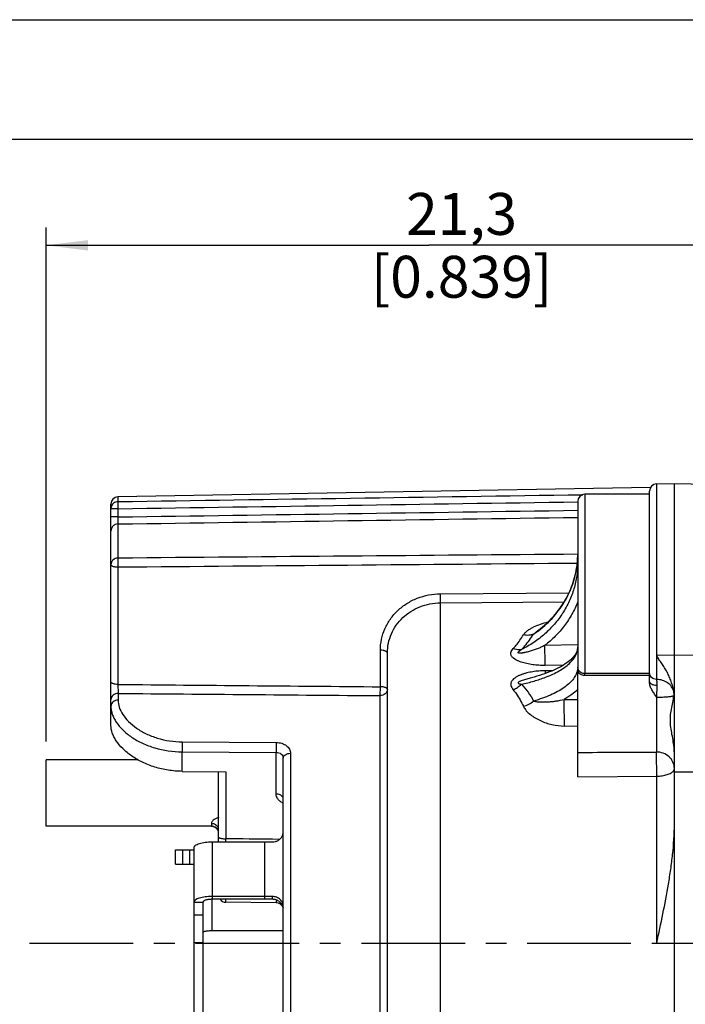
# Model space of a CAD drawing. Units: millimetres. Extents: x 0 to 420, y 0 to 297.
# Drawn here: x 185 to 241, y 215 to 297 of the extents above; entities that cross this region are included whole.
import ezdxf

# ---------------------------------------------------------------- set-up
doc = ezdxf.new("R2010")
doc.units = ezdxf.units.MM
doc.header["$LTSCALE"] = 23.1
doc.linetypes.add('CENTER', pattern=[0.6, 0.375, -0.075, 0.075, -0.075])
doc.layers.get('0').update_dxf_attribs({"linetype": 'CONTINUOUS'})
for name, color, linetype in [('AUSFORMSCHRAEGEN', 7, 'CONTINUOUS'), ('BEZUGSACHSEN', 7, 'CONTINUOUS'), ('DEFAULT_1', 7, 'CENTER'), ('RUNDUNGEN', 7, 'CONTINUOUS'), ('ZEICHNUNGSBEMASSUNGEN', 7, 'CONTINUOUS')]:
    doc.layers.add(name, color=color, linetype=linetype)
doc.styles.get("Standard").update_dxf_attribs({"font": 'arialn.ttf'})
doc.dimstyles.new('DIMSTYLE_2', dxfattribs={"dimtxt": 3.5, "dimasz": 3.5, "dimexe": 1.5, "dimexo": 1, "dimgap": 0.875, "dimtad": 1, "dimdec": 3, "dimlfac": 0.333333, "dimdsep": 46, "dimtxsty": 'STANDARD', "dimblk": '_FILLED', "dimblk1": '_FILLED', "dimblk2": '_FILLED', "dimcen": 0.09, "dimclrt": 7, "dimazin": 2, "dimtp": 0.2, "dimtm": 0.2, "dimtfac": 1, "dimtdec": 3, "dimtofl": 0, "dimtmove": 0, "dimatfit": 3, "dimldrblk": '_FILLED', "dimfxl": 1, "dimtolj": 1, "dimarcsym": 0})

# ---------------------------------------------------------------- blocks, each defined once
blk = doc.blocks.new('_FILLED')
at = {"color": 0, "linetype": 'BYBLOCK'}
blk.add_solid([(0, 0), (-1, 0.125), (-1, -0.125)], dxfattribs=at)
blk = doc.blocks.new('*D5')
at = {"layer": 'ZEICHNUNGSBEMASSUNGEN', "color": 7}
for p, q in [((187.537, 236.698), (187.537, 279.653)), ((251.437, 258.593), (251.437, 279.653)), ((187.537, 278.153), (219.487, 278.153)), ((251.437, 278.153), (219.487, 278.153))]:
    blk.add_line(p, q, dxfattribs=at)
at = {"layer": 'ZEICHNUNGSBEMASSUNGEN', "color": 7, "xscale": 3.5, "yscale": 3.5, "zscale": 3.5, "rotation": 180}
blk.add_blockref('_FILLED', (187.537, 278.153), dxfattribs=at)
at = {"layer": 'ZEICHNUNGSBEMASSUNGEN', "color": 7, "xscale": 3.5, "yscale": 3.5, "zscale": 3.5}
blk.add_blockref('_FILLED', (251.437, 278.153), dxfattribs=at)
at = {"layer": 'ZEICHNUNGSBEMASSUNGEN', "color": 7, "insert": (222.23, 282.528), "char_height": 3.5, "width": 24.612, "attachment_point": 2, "line_spacing_factor": 0.9}
blk.add_mtext('21,3{\\ftxt;\\W0.0001;\\H0.0001;\\~}{\\ftxt;\\W1.0;\\H3.5; }[0.839]', dxfattribs=at)

msp = doc.modelspace()

# ---------------------------------------------------------------- linework, layer by layer
at = {"color": 7}
for p, q in [((0, 297), (420, 297)), ((410, 287), (12.5, 287)), ((240.0075, 258.2529), (247.8479, 258.116)), ((237.9375, 257.3529), (232.5375, 257.3529)), ((231.9375, 244.7683), (229.1875, 244.7209)), ((230.738, 243.09), (229.2137, 243.064)), ((229.8268, 242.6225), (229.2137, 242.6179)), ((243.0075, 234.1357), (240.0075, 234.1357)), ((199.8906, 219.9269), (199.8906, 227.8576)), ((201.3906, 228.3214), (201.3906, 223.5247)), ((201.3906, 228.3214), (206.4375, 228.3214)), ((205.7844, 223.5247), (205.7844, 228.3214)), ((198.3375, 226.4529), (198.3375, 227.6529)), ((198.3375, 227.6529), (199.5375, 227.6529)), ((198.9375, 226.4529), (198.9375, 227.6529)), ((199.5375, 226.4529), (199.5375, 227.6529)), ((198.3375, 226.4529), (199.5375, 226.4529)), ((206.4375, 223.7566), (201.3906, 223.7566)), ((206.4375, 223.5247), (206.4375, 223.7566)), ((199.8906, 223.2928), (200.6406, 223.2928)), ((200.6406, 219.9269), (200.6406, 223.2928)), ((201.3906, 220.9141), (201.3906, 223.5247)), ((206.4375, 223.5247), (201.3906, 223.5247)), ((200.6406, 222.2097), (199.8906, 222.2097)), ((201.3906, 220.9141), (207.3375, 220.9141)), ((199.8906, 219.9269), (200.6406, 219.9269))]:
    msp.add_line(p, q, dxfattribs=at)
for centre, radius, start, end in [((206.5106, 229.1798), 0.827, 331.793078, 350.404698), ((206.5214, 229.1778), 0.8161, 350.416885, 359.968579)]:
    msp.add_arc(centre, radius, start, end, dxfattribs=at)
for points, knots in [([(206.4375, 228.3214), (206.5196, 228.3214), (206.6842, 228.343), (206.9125, 228.4376), (207.1056, 228.5878), (207.2019, 228.7188), (207.2394, 228.7889)], [0, 0, 0, 0, 0.2535963, 0.5055731, 0.7544846, 1, 1, 1, 1]), ([(199.8906, 227.8576), (199.8906, 227.873), (199.896, 227.9051), (199.9189, 227.9512), (199.956, 227.9956), (200.0282, 228.0566), (200.1536, 228.1249), (200.34, 228.1927), (200.5658, 228.2485), (200.8227, 228.2901), (201.1012, 228.3157), (201.293, 228.3214), (201.3906, 228.3214)], [0, 0, 0, 0, 0.0278536, 0.0581219, 0.0925621, 0.1322796, 0.2292878, 0.3500608, 0.4921516, 0.6513654, 0.8226782, 1, 1, 1, 1]), ([(201.3906, 223.7566), (201.293, 223.7566), (201.1012, 223.7509), (200.8227, 223.7253), (200.5658, 223.6837), (200.34, 223.6279), (200.1536, 223.5602), (200.0282, 223.4918), (199.956, 223.4308), (199.9189, 223.3864), (199.896, 223.3403), (199.8906, 223.3082), (199.8906, 223.2928)], [0, 0, 0, 0, 0.1773218, 0.3486346, 0.5078484, 0.6499392, 0.7707122, 0.8677204, 0.9074379, 0.9418781, 0.9721464, 1, 1, 1, 1]), ([(207.3375, 222.9007), (207.3375, 223.0123), (207.2898, 223.2396), (207.0877, 223.524), (206.7889, 223.7129), (206.5543, 223.7566), (206.4375, 223.7566)], [0, 0, 0, 0, 0.244202, 0.4917992, 0.7441962, 1, 1, 1, 1]), ([(201.3906, 223.5247), (201.3418, 223.5247), (201.2459, 223.5218), (201.1067, 223.5091), (200.9782, 223.4883), (200.8653, 223.4603), (200.772, 223.4265), (200.7013, 223.3877), (200.6541, 223.3447), (200.6406, 223.3087), (200.6406, 223.2928)], [0, 0, 0, 0, 0.1773922, 0.3489676, 0.5083285, 0.6505021, 0.7714126, 0.8685075, 0.9424517, 1, 1, 1, 1]), ([(207.326, 222.8046), (207.3092, 222.9039), (207.2372, 223.0996), (207.0311, 223.3356), (206.7535, 223.4894), (206.5426, 223.5247), (206.4375, 223.5247)], [0, 0, 0, 0, 0.2445019, 0.4925686, 0.7448812, 1, 1, 1, 1]), ([(200.6406, 220.7811), (200.6406, 220.791), (200.6525, 220.8068), (200.6742, 220.8211), (200.7113, 220.839), (200.7739, 220.8581), (200.8664, 220.8774), (200.9789, 220.8932), (201.1071, 220.9051), (201.2461, 220.9124), (201.3418, 220.9141), (201.3906, 220.9141)], [0, 0, 0, 0, 0.038024, 0.0661078, 0.101594, 0.1951952, 0.3175619, 0.4647621, 0.6317067, 0.8125432, 1, 1, 1, 1])]:
    msp.add_open_spline(points, degree=3, knots=knots, dxfattribs=at)
at = {"layer": 'AUSFORMSCHRAEGEN', "color": 7}
for p, q in [((238.0158, 257.9181), (193.527, 257.1415)), ((238.527, 258.227), (240.0075, 258.2529)), ((240.0075, 207.0689), (240.0075, 258.2529)), ((243.597, 243.9341), (240.0075, 243.8934)), ((238.5337, 219.8529), (243.597, 219.8529))]:
    msp.add_line(p, q, dxfattribs=at)
msp.add_arc((238.7665, 240.6916), 1.2127, 352.38316, 8.977807, dxfattribs=at)
for points, knots in [([(240.0075, 235.7558), (240.0075, 236.1699), (239.9083, 236.7863), (239.7505, 237.592), (239.6828, 238.0975), (239.6697, 238.5012), (239.6854, 238.8996), (239.7546, 239.3884), (239.873, 239.9605), (239.9432, 240.341), (239.9685, 240.5309)], [0, 0, 0, 0, 0.2576358, 0.3852891, 0.5116174, 0.5742167, 0.6363948, 0.7594586, 0.8807843, 1, 1, 1, 1]), ([(238.5337, 219.8529), (238.7091, 220.672), (239.0589, 222.3104), (239.453, 224.3677), (239.7121, 226.0235), (239.9224, 227.6859), (240.0074, 228.9431), (240.0075, 229.7808)], [0, 0, 0, 0, 0.2499778, 0.499941, 0.6249406, 0.7500103, 1, 1, 1, 1])]:
    msp.add_open_spline(points, degree=3, knots=knots, dxfattribs=at)
at = {"layer": 'BEZUGSACHSEN', "color": 7}
for p, q in [((195.193, 235.1767), (187.5375, 235.1767)), ((187.5375, 229.6272), (187.5375, 235.1763)), ((201.3521, 229.6267), (187.5375, 229.6267))]:
    msp.add_line(p, q, dxfattribs=at)
at = {"layer": 'DEFAULT_1', "color": 7}
msp.add_line((186.1411, 219.8529), (259.5375, 219.8529), dxfattribs=at)
at = {"layer": 'RUNDUNGEN', "color": 7}
for p, q in [((237.9375, 241.6472), (237.9375, 257.6271)), ((238.527, 258.227), (238.5289, 241.8905)), ((193.527, 257.1415), (193.527, 256.7446)), ((231.9375, 256.7525), (231.9375, 242.9252)), ((232.5375, 257.3529), (232.5375, 242.3729)), ((234.3127, 257.3529), (237.9375, 257.4064)), ((192.9375, 238.0521), (192.9375, 256.5413)), ((193.527, 256.1511), (192.9375, 256.1511)), ((193.527, 256.1511), (193.527, 255.4645)), ((193.527, 255.4645), (192.9375, 255.4645)), ((193.527, 254.8745), (193.527, 252.0227)), ((193.527, 251.2551), (193.527, 241.4711)), ((220.4589, 249.0429), (231.203, 249.1273)), ((220.4589, 248.2901), (230.7976, 248.3727)), ((220.4589, 192.907), (220.4589, 248.2901)), ((228.6593, 246.0088), (228.6599, 246.0093)), ((215.4479, 241.2777), (215.4479, 244.3266)), ((216.0375, 196.6537), (216.0375, 244.1009)), ((240.0075, 243.8934), (238.527, 243.9102)), ((228.0642, 242.0295), (228.064, 242.0295)), ((231.9375, 233.767), (231.9375, 242.6251)), ((237.9375, 242.2199), (232.5295, 242.2199)), ((237.9375, 242.3729), (232.5375, 242.3729)), ((238.5296, 241.3873), (238.5289, 240.4124)), ((193.5375, 240.7235), (193.5375, 240.1585)), ((215.4375, 195.8529), (215.4375, 240.535)), ((230.7932, 240.2169), (231.9375, 240.2248)), ((238.5075, 240.4469), (238.5075, 235.828)), ((238.5289, 240.4124), (238.5075, 240.4469)), ((230.8194, 237.9997), (231.9375, 238.0076)), ((198.8904, 236.6745), (206.7479, 236.6243)), ((198.8851, 234.2107), (198.8851, 235.8444)), ((198.8851, 235.8444), (206.7427, 235.7953)), ((206.7427, 232.3142), (206.7427, 235.7953)), ((207.3375, 203.6827), (207.3375, 235.3231)), ((207.9375, 235.7198), (207.9375, 203.559)), ((198.8851, 234.2107), (202.5322, 234.1639)), ((201.9375, 228.3214), (201.9375, 234.1715)), ((202.5322, 234.1639), (202.5322, 228.5767)), ((231.9375, 233.767), (238.5337, 233.8122)), ((238.5337, 219.8529), (238.5337, 233.8122)), ((201.3375, 229.8697), (201.3375, 229.6373)), ((201.8185, 229.3931), (201.8755, 229.3012)), ((201.8755, 229.3012), (201.9141, 229.2027)), ((202.5375, 228.3214), (202.5375, 228.5766)), ((207.0206, 228.529), (206.4398, 228.5353)), ((199.5375, 227.6529), (199.8906, 227.6529)), ((199.5375, 226.4529), (199.8906, 226.4529)), ((206.7427, 223.2424), (202.5322, 223.2791)), ((199.8906, 189.8743), (199.8906, 219.9269)), ((200.6406, 189.8808), (200.6406, 219.9269))]:
    msp.add_line(p, q, dxfattribs=at)
msp.add_lwpolyline([(201.351, 229.6267), (201.3742, 229.6263), (201.4689, 229.6146), (201.5656, 229.5856), (201.6595, 229.5382), (201.7453, 229.4733), (201.8185, 229.3931)], dxfattribs=at)
for centre, radius, start, end in [((238.5375, 257.6271), 0.6, 91, 180), ((193.5375, 256.5416), 0.6, 91, 180), ((232.5375, 256.7529), 0.6, 90, 180), ((193.526, 256.1506), 0.5885, 168.726347, 179.950139), ((224.3035, 252.3669), 7.634, 354.689777, 359.99442), ((224.3939, 252.3671), 7.5436, 354.654768, 359.992239), ((224.363, 252.3698), 7.5746, 354.122739, 354.656846), ((223.2581, 253.0953), 8.9399, 303.95215, 307.312926), ((53.5621, 241.1173), 175.6624, 0.634979, 1.175458), ((231.0641, 242.3731), 1.4734, 354.030059, 359.99112), ((283.2478, 235.7274), 84.3627, 179.356723, 179.920558), ((291.4021, 235.6751), 84.6595, 179.357588, 179.918596), ((207.8588, 232.7591), 1.3135, 240.239461, 246.612654), ((202.4633, 228.7905), 1.672, 108.333289, 110.142363), ((201.3392, 229.0381), 0.5986, 27.966778, 89.951486), ((201.422, 229.319), 0.5157, 12.325803, 24.369919), ((201.3438, 229.0405), 0.5935, 25.131156, 27.962261), ((201.3477, 229.0424), 0.5891, 18.628645, 25.130811), ((201.3369, 229.0386), 0.6006, 11.299211, 18.627959), ((202.5375, 223.8791), 0.6, 216.373576, 269.5), ((206.7375, 222.6424), 0.6, 15.208678, 89.5), ((207.4573, 222.8289), 0.145, 169.189906, 172.832337)]:
    msp.add_arc(centre, radius, start, end, dxfattribs=at)
for points, knots in [([(193.527, 256.7446), (193.4595, 256.7435), (193.3238, 256.7181), (193.1453, 256.6154), (193.0112, 256.4597), (192.9619, 256.3314), (192.9488, 256.2656)], [0, 0, 0, 0, 0.2509142, 0.5014443, 0.7508888, 1, 1, 1, 1]), ([(193.527, 256.7446), (193.5261, 256.7364), (193.5253, 256.7138), (193.5243, 256.6714), (193.5238, 256.6125), (193.5235, 256.5069), (193.5244, 256.3515), (193.526, 256.2208), (193.527, 256.1511)], [0, 0, 0, 0, 0.0419685, 0.1141949, 0.2144759, 0.3394602, 0.6476101, 1, 1, 1, 1]), ([(193.527, 255.4645), (193.526, 255.3965), (193.5245, 255.2684), (193.5237, 255.0958), (193.524, 254.9764), (193.5254, 254.9077), (193.5263, 254.8837), (193.527, 254.8745)], [0, 0, 0, 0, 0.3462012, 0.650842, 0.8777603, 0.9532017, 1, 1, 1, 1]), ([(193.527, 254.8745), (193.4499, 254.8732), (193.2949, 254.8407), (193.0992, 254.7091), (192.9682, 254.5143), (192.9375, 254.3604), (192.9375, 254.2845)], [0, 0, 0, 0, 0.2519105, 0.5026885, 0.7518973, 1, 1, 1, 1]), ([(193.527, 252.0227), (193.4502, 252.0215), (193.2975, 251.9925), (193.1329, 251.892), (193.0339, 251.7816), (192.9613, 251.6583), (192.9375, 251.5508), (192.9375, 251.4807)], [0, 0, 0, 0, 0.2612307, 0.515776, 0.6399661, 0.7619864, 1, 1, 1, 1]), ([(193.527, 252.0227), (193.5253, 251.9783), (193.5236, 251.8701), (193.5224, 251.6142), (193.5244, 251.4028), (193.527, 251.2551)], [0, 0, 0, 0, 0.1737442, 0.4227181, 1, 1, 1, 1]), ([(193.527, 251.2551), (193.4513, 251.2556), (193.3406, 251.2639), (193.2018, 251.292), (193.1129, 251.3193), (193.0395, 251.3524), (192.9837, 251.3903), (192.9471, 251.4328), (192.9375, 251.4658), (192.9375, 251.4807)], [0, 0, 0, 0, 0.3386608, 0.4939379, 0.6333415, 0.7535398, 0.8530252, 0.9330274, 1, 1, 1, 1]), ([(231.9375, 251.6628), (231.9375, 251.2927), (231.8833, 250.5501), (231.6409, 249.4579), (231.242, 248.4053), (230.6937, 247.4117), (230.0062, 246.4948), (229.1919, 245.6711), (228.2658, 244.9554), (227.5876, 244.5602), (227.236, 244.3843)], [0, 0, 0, 0, 0.1217609, 0.2439126, 0.3668222, 0.4907876, 0.616022, 0.742631, 0.8706673, 1, 1, 1, 1]), ([(228.6593, 246.0089), (229.1116, 246.35), (229.9457, 247.1138), (230.9343, 248.4729), (231.6135, 249.9825), (231.8424, 251.056), (231.8978, 251.5941)], [0, 0, 0, 0, 0.2563293, 0.5078392, 0.7552604, 1, 1, 1, 1]), ([(228.6772, 245.985), (229.1314, 246.3312), (229.9686, 247.1074), (230.9576, 248.4881), (231.6322, 250.0231), (231.8539, 251.1137), (231.9047, 251.6603)], [0, 0, 0, 0, 0.2554314, 0.5067089, 0.7544764, 1, 1, 1, 1]), ([(215.4479, 244.3266), (215.448, 244.6331), (215.512, 245.2495), (215.7972, 246.1366), (216.2614, 246.9545), (216.8869, 247.6718), (217.6502, 248.2615), (218.5224, 248.7015), (219.4705, 248.9754), (220.129, 249.0403), (220.4589, 249.0429)], [0, 0, 0, 0, 0.1206075, 0.2417971, 0.3641313, 0.4880771, 0.6138224, 0.7413007, 0.8701914, 1, 1, 1, 1]), ([(220.4589, 248.2901), (220.4604, 248.3357), (220.4621, 248.444), (220.4631, 248.695), (220.4613, 248.9003), (220.4589, 249.0429)], [0, 0, 0, 0, 0.1817568, 0.4316795, 1, 1, 1, 1]), ([(216.0375, 244.1009), (216.0375, 244.3733), (216.0937, 244.9209), (216.3447, 245.709), (216.7536, 246.4357), (217.3051, 247.0731), (217.9786, 247.597), (218.7487, 247.9878), (219.5859, 248.2308), (220.1676, 248.288), (220.4589, 248.2901)], [0, 0, 0, 0, 0.1210652, 0.2425909, 0.3651078, 0.4890778, 0.6147043, 0.7419504, 0.8705333, 1, 1, 1, 1]), ([(231.9461, 248.3748), (231.8049, 248.022), (231.4728, 247.3315), (230.8386, 246.3671), (230.0767, 245.4849), (229.4947, 244.9634), (229.1875, 244.7209)], [0, 0, 0, 0, 0.2463739, 0.4949778, 0.746228, 1, 1, 1, 1]), ([(227.3916, 245.6049), (227.4339, 245.6755), (227.5444, 245.8091), (227.7481, 245.9811), (227.9847, 246.1368), (228.3392, 246.3273), (228.8291, 246.5262), (229.2419, 246.6434), (229.4561, 246.6929)], [0, 0, 0, 0, 0.103759, 0.216066, 0.3352913, 0.4600853, 0.7228769, 1, 1, 1, 1]), ([(228.2511, 245.6796), (228.3148, 245.7387), (228.4503, 245.8497), (228.5891, 245.9559), (228.6593, 246.0088)], [0, 0, 0, 0, 0.4975143, 1, 1, 1, 1]), ([(226.5458, 244.4606), (226.6299, 244.5526), (226.9401, 244.9123), (227.2119, 245.3044), (227.3916, 245.6049)], [0, 0, 0, 0, 0.262641, 1, 1, 1, 1]), ([(227.236, 244.3843), (227.3359, 244.4877), (227.7059, 244.8936), (228.0332, 245.3378), (228.2511, 245.6796)], [0, 0, 0, 0, 0.2618531, 1, 1, 1, 1]), ([(228.2511, 245.6796), (228.1246, 245.622), (227.8351, 245.5533), (227.5408, 245.575), (227.3916, 245.6049)], [0, 0, 0, 0, 0.4772882, 1, 1, 1, 1]), ([(216.0375, 244.1009), (216.0375, 244.1159), (216.0278, 244.1489), (215.9913, 244.1914), (215.9354, 244.2293), (215.862, 244.2624), (215.7732, 244.2896), (215.6343, 244.3178), (215.5236, 244.3261), (215.4479, 244.3266)], [0, 0, 0, 0, 0.0669705, 0.146967, 0.2464445, 0.3666291, 0.5060131, 0.6612923, 1, 1, 1, 1]), ([(229.2137, 243.064), (229.0403, 243.0611), (228.6944, 243.0676), (228.1804, 243.115), (227.7599, 243.1875), (227.4335, 243.268), (227.1975, 243.3401), (226.9723, 243.4259), (226.7632, 243.5274), (226.606, 243.6294), (226.4998, 243.7237), (226.4345, 243.7991), (226.385, 243.8801), (226.3545, 243.9659), (226.345, 244.0541), (226.3597, 244.1724), (226.4244, 244.315), (226.5023, 244.413), (226.5458, 244.4606)], [0, 0, 0, 0, 0.1414391, 0.2819985, 0.42073, 0.4890112, 0.5562096, 0.6218968, 0.6853905, 0.7455833, 0.7740047, 0.8010435, 0.8266456, 0.8510237, 0.8747085, 0.8983777, 0.9474345, 1, 1, 1, 1]), ([(227.236, 244.3843), (227.1835, 244.3742), (226.9507, 244.3501), (226.7147, 244.3992), (226.5458, 244.4606)], [0, 0, 0, 0, 0.2292258, 1, 1, 1, 1]), ([(229.1875, 244.7209), (229.0811, 244.6702), (228.8666, 244.5733), (228.594, 244.4633), (228.374, 244.3823), (228.2081, 244.3253), (228.0414, 244.2721), (227.874, 244.2231), (227.7059, 244.1786), (227.5652, 244.146), (227.4525, 244.1232), (227.3681, 244.1081), (227.2839, 244.0954), (227.2003, 244.0858), (227.1311, 244.0814), (227.0767, 244.0815), (227.0375, 244.0842), (227.0062, 244.0897), (226.9835, 244.0978), (226.969, 244.1061), (226.9582, 244.1183), (226.9546, 244.1344), (226.9585, 244.1512), (226.97, 244.1737), (226.9919, 244.1998), (227.0221, 244.2289), (227.0552, 244.2567), (227.0899, 244.2834), (227.1255, 244.3094), (227.1741, 244.3433), (227.2111, 244.368), (227.236, 244.3843)], [0, 0, 0, 0, 0.128867, 0.2572912, 0.3213338, 0.3852504, 0.4490258, 0.5126338, 0.5760298, 0.639133, 0.6705311, 0.7017838, 0.7328345, 0.7635818, 0.7938179, 0.8086106, 0.8230213, 0.8367605, 0.8432205, 0.8492637, 0.8548953, 0.8604564, 0.8665967, 0.8733402, 0.8880363, 0.9034693, 0.9192564, 0.9352416, 0.9513378, 0.967511, 1, 1, 1, 1]), ([(231.9375, 244.5821), (231.9375, 244.536), (231.9299, 244.4399), (231.8794, 244.2318), (231.7312, 243.9466), (231.4345, 243.6), (231, 243.2455), (230.4326, 242.898), (229.7418, 242.5709), (228.9411, 242.2738), (228.3663, 242.1072), (228.0639, 242.0295)], [0, 0, 0, 0, 0.0284123, 0.059042, 0.1312562, 0.2235143, 0.3381835, 0.4748964, 0.6320734, 0.8078244, 1, 1, 1, 1]), ([(229.2385, 242.0712), (229.4436, 242.1497), (229.8328, 242.3132), (230.3725, 242.5903), (230.8398, 242.8871), (231.2304, 243.201), (231.5406, 243.5297), (231.7671, 243.8713), (231.9059, 244.2232), (231.9375, 244.4649), (231.9375, 244.5821)], [0, 0, 0, 0, 0.1693422, 0.3252398, 0.4672551, 0.5954757, 0.7106569, 0.814436, 0.9095832, 1, 1, 1, 1]), ([(239.9644, 240.8809), (239.9415, 241.0246), (239.8783, 241.3084), (239.7668, 241.6527), (239.6656, 241.9217), (239.5586, 242.1849), (239.41, 242.5057), (239.2011, 242.8744), (238.9585, 243.2177), (238.72, 243.5525), (238.5853, 243.7887), (238.5337, 243.9101)], [0, 0, 0, 0, 0.1292532, 0.2574894, 0.3211316, 0.3843565, 0.5098113, 0.634771, 0.7599889, 0.8828171, 1, 1, 1, 1]), ([(231.9375, 242.9252), (231.9375, 242.8977), (231.9341, 242.7868), (231.9173, 242.6764), (231.8977, 242.5954)], [0, 0, 0, 0, 0.2481554, 1, 1, 1, 1]), ([(231.9831, 242.7139), (231.9757, 242.7305), (231.9495, 242.7981), (231.9375, 242.8711), (231.9375, 242.9252)], [0, 0, 0, 0, 0.2526265, 1, 1, 1, 1]), ([(232.5375, 242.3729), (232.4789, 242.3729), (232.3618, 242.3888), (232.201, 242.4583), (232.0684, 242.5681), (232.0058, 242.6634), (231.9831, 242.7139)], [0, 0, 0, 0, 0.2563804, 0.5099936, 0.7578239, 1, 1, 1, 1]), ([(229.2137, 242.6179), (229.0402, 242.6165), (228.6938, 242.6012), (228.1797, 242.5399), (227.7594, 242.4548), (227.4332, 242.3632), (227.1971, 242.2819), (226.9717, 242.1859), (226.762, 242.0726), (226.5767, 241.9388), (226.4516, 241.8032), (226.3847, 241.6808), (226.3544, 241.5854), (226.345, 241.4873), (226.3596, 241.3559), (226.4234, 241.1963), (226.5019, 241.0838), (226.5458, 241.0292)], [0, 0, 0, 0, 0.1373759, 0.2741804, 0.409572, 0.476407, 0.5423752, 0.607141, 0.670179, 0.7306606, 0.7874835, 0.8144154, 0.8405051, 0.8661552, 0.8918507, 0.9445834, 1, 1, 1, 1]), ([(228.064, 242.0295), (227.9358, 241.9965), (227.7432, 241.9451), (227.4871, 241.8696), (227.2941, 241.8068), (227.135, 241.7463), (227.0289, 241.6919), (226.9821, 241.6564), (226.9624, 241.6323), (226.9548, 241.6128), (226.9568, 241.5936), (226.9669, 241.5785), (226.9803, 241.5662), (227.0017, 241.5526), (227.0318, 241.5391), (227.0703, 241.5264), (227.1104, 241.5158), (227.1657, 241.5038), (227.2078, 241.4967), (227.236, 241.4926)], [0, 0, 0, 0, 0.2608152, 0.3928678, 0.5261258, 0.6606389, 0.7278926, 0.7604401, 0.775503, 0.7888258, 0.8005087, 0.8120056, 0.8238689, 0.8361868, 0.8619015, 0.8886151, 0.9159391, 0.9436932, 1, 1, 1, 1]), ([(227.236, 241.4926), (227.5897, 241.5677), (228.2655, 241.7341), (228.9268, 241.9518), (229.2385, 242.0712)], [0, 0, 0, 0, 0.5200531, 1, 1, 1, 1]), ([(231.8977, 242.5954), (231.867, 242.468), (231.7664, 242.209), (231.5211, 241.8463), (231.1816, 241.4984), (230.7522, 241.1678), (230.2373, 240.8572), (229.6422, 240.5696), (228.9732, 240.308), (228.4987, 240.1577), (228.2511, 240.0869)], [0, 0, 0, 0, 0.0854551, 0.1791685, 0.2839012, 0.4012358, 0.5317786, 0.67552, 0.8319782, 1, 1, 1, 1]), ([(229.2137, 242.6179), (229.2135, 242.5953), (229.2126, 242.5147), (229.2114, 242.4341), (229.2101, 242.3761)], [0, 0, 0, 0, 0.2802097, 1, 1, 1, 1]), ([(232.5295, 242.2199), (232.4611, 242.2199), (232.3255, 242.2401), (232.1451, 242.3271), (232.0076, 242.4583), (231.9525, 242.5691), (231.9375, 242.6251)], [0, 0, 0, 0, 0.2679466, 0.5278089, 0.7728474, 1, 1, 1, 1]), ([(238.5289, 241.8905), (238.4519, 241.8914), (238.2994, 241.9194), (238.1034, 242.0353), (237.9696, 242.2102), (237.9375, 242.3518), (237.9375, 242.4204)], [0, 0, 0, 0, 0.2641511, 0.5201269, 0.7643654, 1, 1, 1, 1]), ([(238.527, 241.8908), (238.5234, 241.8756), (238.5216, 241.8423), (238.5264, 241.7906), (238.5305, 241.7339), (238.5301, 241.6725), (238.5287, 241.6069), (238.5291, 241.537), (238.5304, 241.4634), (238.5303, 241.413), (238.5296, 241.3873)], [0, 0, 0, 0, 0.0928846, 0.1962498, 0.3093132, 0.4311118, 0.5615472, 0.7002687, 0.8466907, 1, 1, 1, 1]), ([(239.9644, 240.8809), (239.9248, 241.0234), (239.7884, 241.301), (239.4503, 241.6267), (239.0148, 241.8378), (238.6904, 241.8888), (238.527, 241.8908)], [0, 0, 0, 0, 0.2368363, 0.482876, 0.7384193, 1, 1, 1, 1]), ([(193.527, 241.4711), (193.4513, 241.4716), (193.3406, 241.4799), (193.2017, 241.508), (193.1129, 241.5353), (193.0395, 241.5684), (192.9837, 241.6063), (192.9471, 241.6487), (192.9375, 241.6818), (192.9375, 241.6967)], [0, 0, 0, 0, 0.3387076, 0.4939867, 0.6333708, 0.7535554, 0.8530329, 0.9330295, 1, 1, 1, 1]), ([(193.527, 241.4711), (193.5273, 241.3301), (193.5297, 241.0809), (193.5337, 240.8317), (193.5375, 240.7235)], [0, 0, 0, 0, 0.565414, 1, 1, 1, 1]), ([(215.4375, 240.5349), (215.4413, 240.6431), (215.4452, 240.8907), (215.4476, 241.1383), (215.4479, 241.2777)], [0, 0, 0, 0, 0.4370312, 1, 1, 1, 1]), ([(216.0375, 241.052), (216.0375, 240.9843), (216.0044, 240.8441), (215.8677, 240.6727), (215.669, 240.5607), (215.5151, 240.5349), (215.4375, 240.5349)], [0, 0, 0, 0, 0.2326325, 0.4757977, 0.7331185, 1, 1, 1, 1]), ([(216.0375, 241.052), (216.0375, 241.067), (216.0279, 241.1001), (215.9912, 241.1425), (215.9355, 241.1804), (215.862, 241.2135), (215.7732, 241.2408), (215.6343, 241.2689), (215.5236, 241.2772), (215.4479, 241.2777)], [0, 0, 0, 0, 0.0670821, 0.1470035, 0.2464077, 0.3666608, 0.5061011, 0.6613098, 1, 1, 1, 1]), ([(226.5458, 241.0292), (226.6712, 241.0856), (226.9149, 241.2226), (227.1335, 241.3965), (227.236, 241.4926)], [0, 0, 0, 0, 0.4947009, 1, 1, 1, 1]), ([(226.5458, 241.0292), (226.6311, 240.9232), (226.9549, 240.4891), (227.2205, 240.0133), (227.3916, 239.646)], [0, 0, 0, 0, 0.2514374, 1, 1, 1, 1]), ([(227.236, 241.4926), (227.4367, 241.282), (227.8056, 240.8327), (228.1124, 240.3397), (228.2511, 240.0869)], [0, 0, 0, 0, 0.5022367, 1, 1, 1, 1]), ([(231.9375, 241.0676), (231.7842, 240.9063), (231.42, 240.5947), (231.0153, 240.3404), (230.7932, 240.2169)], [0, 0, 0, 0, 0.4667889, 1, 1, 1, 1]), ([(237.9489, 241.6524), (237.947, 241.6576), (237.9405, 241.6782), (237.9375, 241.6999), (237.9375, 241.716)], [0, 0, 0, 0, 0.2557623, 1, 1, 1, 1]), ([(238.5075, 240.4469), (238.4772, 240.4958), (238.4118, 240.5902), (238.3094, 240.7283), (238.2137, 240.8704), (238.1279, 241.0175), (238.0522, 241.1686), (237.9706, 241.3737), (237.9375, 241.5384), (237.9375, 241.6472)], [0, 0, 0, 0, 0.1278393, 0.2554503, 0.3825022, 0.5087945, 0.6341299, 0.7580685, 1, 1, 1, 1]), ([(238.5289, 241.3873), (238.462, 241.3878), (238.3631, 241.3974), (238.2379, 241.4294), (238.0951, 241.4831), (237.9803, 241.5652), (237.9489, 241.6524)], [0, 0, 0, 0, 0.3024131, 0.4461129, 0.5809087, 1, 1, 1, 1]), ([(193.5375, 240.7235), (193.4598, 240.7235), (193.3057, 240.6975), (193.107, 240.5842), (192.9705, 240.4112), (192.9375, 240.27), (192.9375, 240.2017)], [0, 0, 0, 0, 0.2658686, 0.5227335, 0.7662975, 1, 1, 1, 1]), ([(228.2511, 240.0869), (228.2992, 240.0719), (228.3997, 240.0505), (228.6057, 240.0245), (228.8689, 240.0107), (229.1867, 240.0109), (229.5057, 240.0245), (229.8253, 240.0502), (230.2567, 240.1018), (230.5799, 240.1616), (230.7932, 240.2169)], [0, 0, 0, 0, 0.0590397, 0.1197256, 0.2429648, 0.3670993, 0.4915614, 0.6164304, 0.7421646, 1, 1, 1, 1]), ([(230.8194, 237.9997), (230.8202, 238.2032), (230.8197, 238.6245), (230.8147, 239.2364), (230.8076, 239.7182), (230.7998, 240.036), (230.7956, 240.1632), (230.7932, 240.2169)], [0, 0, 0, 0, 0.2752952, 0.5699456, 0.8279037, 0.9272646, 1, 1, 1, 1]), ([(238.5289, 240.4124), (238.6915, 240.4126), (238.9296, 240.4168), (239.2362, 240.4309), (239.4403, 240.4447), (239.6188, 240.4617), (239.767, 240.4811), (239.8807, 240.5026), (239.9442, 240.5202), (239.9685, 240.5309)], [0, 0, 0, 0, 0.336739, 0.493087, 0.6355429, 0.7603749, 0.8643983, 0.9448468, 1, 1, 1, 1]), ([(193.5375, 240.1585), (193.4599, 240.1585), (193.3064, 240.1334), (193.1079, 240.0237), (192.9709, 239.8556), (192.9375, 239.7174), (192.9375, 239.6508)], [0, 0, 0, 0, 0.2689096, 0.5271559, 0.7695221, 1, 1, 1, 1]), ([(192.9375, 239.6508), (192.9375, 239.5416), (192.9575, 239.3173), (193.0434, 238.9814), (193.1855, 238.6433), (193.4558, 238.1812), (193.9345, 237.6235), (194.6771, 237.0333), (195.5793, 236.532), (196.9705, 236.0124), (198.1154, 235.8492), (198.8851, 235.8444)], [0, 0, 0, 0, 0.0427561, 0.0876359, 0.1351791, 0.1857688, 0.2966481, 0.4203558, 0.5552134, 0.6987865, 1, 1, 1, 1]), ([(193.5375, 240.1585), (193.5375, 239.9599), (193.6146, 239.5357), (193.9235, 238.9254), (194.4162, 238.3344), (195.0778, 237.7908), (195.8876, 237.3238), (197.1463, 236.8345), (198.189, 236.6791), (198.8904, 236.6745)], [0, 0, 0, 0, 0.0860024, 0.1829871, 0.2932839, 0.4168121, 0.5519572, 0.6962963, 1, 1, 1, 1]), ([(227.3916, 239.646), (227.5486, 239.6915), (227.851, 239.8122), (228.1261, 239.987), (228.2511, 240.0869)], [0, 0, 0, 0, 0.5051719, 1, 1, 1, 1]), ([(227.3916, 239.646), (227.4539, 239.5123), (227.6345, 239.2626), (227.9787, 238.9492), (228.3779, 238.6762), (228.9681, 238.3637), (229.7804, 238.0821), (230.471, 237.9973), (230.8194, 237.9997)], [0, 0, 0, 0, 0.1118826, 0.2298818, 0.3522063, 0.477755, 0.7357194, 1, 1, 1, 1]), ([(198.8851, 234.2107), (198.4949, 234.2157), (197.7208, 234.2815), (196.604, 234.5413), (195.576, 234.9437), (194.675, 235.462), (193.9339, 236.063), (193.4554, 236.6221), (193.1848, 237.0804), (193.0026, 237.5042), (192.9375, 237.8384), (192.9375, 238.0521)], [0, 0, 0, 0, 0.1528488, 0.3029816, 0.4475537, 0.5836569, 0.7084397, 0.8195604, 0.8697011, 0.916291, 1, 1, 1, 1]), ([(206.7479, 236.6243), (206.9036, 236.6232), (207.1357, 236.589), (207.4156, 236.4763), (207.5965, 236.3645), (207.7447, 236.2279), (207.8547, 236.071), (207.9223, 235.8993), (207.9375, 235.7791), (207.9375, 235.7198)], [0, 0, 0, 0, 0.2831216, 0.4182892, 0.5466757, 0.6677795, 0.7822982, 0.8922051, 1, 1, 1, 1]), ([(206.7427, 235.7953), (206.82, 235.7948), (206.9709, 235.7722), (207.1682, 235.6744), (207.2844, 235.541), (207.33, 235.4183), (207.3375, 235.3545), (207.3375, 235.3228)], [0, 0, 0, 0, 0.2764456, 0.535889, 0.772865, 0.8867954, 1, 1, 1, 1]), ([(207.3375, 235.3231), (207.3375, 235.3492), (207.3458, 235.4028), (207.3812, 235.4787), (207.4382, 235.5477), (207.5425, 235.6303), (207.7115, 235.7012), (207.8603, 235.7198), (207.9375, 235.7198)], [0, 0, 0, 0, 0.0990358, 0.2030374, 0.3149503, 0.4364024, 0.7062883, 1, 1, 1, 1]), ([(240.0075, 234.453), (240.0075, 234.5428), (239.9878, 234.7239), (239.9016, 234.9841), (239.7614, 235.2237), (239.5092, 235.5044), (239.0903, 235.7587), (238.702, 235.828), (238.5075, 235.828)], [0, 0, 0, 0, 0.1197765, 0.2406136, 0.362873, 0.4871399, 0.7406846, 1, 1, 1, 1]), ([(238.5337, 233.8122), (238.5338, 234.0053), (238.5324, 234.3946), (238.5273, 234.9524), (238.5194, 235.4313), (238.5125, 235.7139), (238.5075, 235.828)], [0, 0, 0, 0, 0.2872703, 0.5793349, 0.8301219, 1, 1, 1, 1]), ([(238.5337, 233.8122), (238.6865, 233.8134), (238.9798, 233.8345), (239.3293, 233.909), (239.5727, 233.9983), (239.7231, 234.0732), (239.8451, 234.1573), (239.9102, 234.2231), (239.9357, 234.2571)], [0, 0, 0, 0, 0.3036715, 0.5826115, 0.7066366, 0.8179371, 0.9155709, 1, 1, 1, 1]), ([(239.9357, 234.2571), (239.9415, 234.2648), (239.9627, 234.2951), (239.9799, 234.3283), (239.9893, 234.3539)], [0, 0, 0, 0, 0.2625228, 1, 1, 1, 1]), ([(207.2068, 231.6189), (207.1373, 231.6587), (207.0101, 231.7489), (206.8597, 231.9184), (206.7647, 232.11), (206.7427, 232.2474), (206.7427, 232.3142)], [0, 0, 0, 0, 0.2750117, 0.5310243, 0.7705293, 1, 1, 1, 1]), ([(207.2923, 232.0605), (207.2432, 232.142), (207.1132, 232.2389), (206.9146, 232.3017), (206.8007, 232.3138), (206.7427, 232.3142)], [0, 0, 0, 0, 0.4562872, 0.7220719, 1, 1, 1, 1]), ([(201.8875, 230.3602), (201.8099, 230.3317), (201.6678, 230.2671), (201.5131, 230.1599), (201.4213, 230.0653), (201.3625, 229.9827), (201.3375, 229.9128), (201.3375, 229.8697)], [0, 0, 0, 0, 0.3217567, 0.60481, 0.7264249, 0.832532, 1, 1, 1, 1]), ([(201.3375, 229.8697), (201.396, 229.8697), (201.513, 229.854), (201.6738, 229.7852), (201.8064, 229.6764), (201.8691, 229.5819), (201.8918, 229.5318)], [0, 0, 0, 0, 0.2570528, 0.5110178, 0.7586448, 1, 1, 1, 1]), ([(201.3375, 229.6373), (201.3375, 229.6344), (201.3404, 229.6275), (201.3476, 229.6267), (201.351, 229.6267)], [0, 0, 0, 0, 0.4569044, 1, 1, 1, 1]), ([(201.9375, 228.6855), (201.9375, 228.6862), (201.9399, 228.6863), (201.942, 228.6852), (201.9457, 228.6837), (201.9503, 228.6816), (201.9589, 228.6777), (201.9726, 228.6716), (201.9929, 228.6633), (202.0186, 228.6537), (202.0496, 228.6433), (202.1013, 228.628), (202.1786, 228.6097), (202.2847, 228.5917), (202.4047, 228.58), (202.4889, 228.5771), (202.5322, 228.5767)], [0, 0, 0, 0, 0.0032428, 0.0074466, 0.013684, 0.0220158, 0.0324706, 0.0598439, 0.0959653, 0.1408833, 0.1946037, 0.2569687, 0.4064825, 0.5852857, 0.7866266, 1, 1, 1, 1]), ([(202.5322, 223.2791), (202.5327, 223.2791), (202.5335, 223.2809), (202.5332, 223.2861), (202.5325, 223.2984), (202.5308, 223.3183), (202.53, 223.3462), (202.5298, 223.3814), (202.53, 223.4233), (202.5305, 223.4714), (202.5307, 223.5056), (202.5308, 223.5236)], [0, 0, 0, 0, 0.0055023, 0.0181744, 0.0684046, 0.1512683, 0.2656585, 0.4099499, 0.5819786, 0.7795104, 1, 1, 1, 1]), ([(206.7407, 223.4711), (206.7407, 223.4542), (206.7407, 223.4222), (206.7407, 223.377), (206.7408, 223.3378), (206.741, 223.3049), (206.7412, 223.2818), (206.7415, 223.2668), (206.7417, 223.2583), (206.742, 223.2518), (206.742, 223.2466), (206.7425, 223.2444), (206.7424, 223.2424), (206.7427, 223.2424)], [0, 0, 0, 0, 0.2217431, 0.4199187, 0.5922176, 0.7364637, 0.8505129, 0.8957212, 0.9329217, 0.962025, 0.9829443, 0.995602, 1, 1, 1, 1]), ([(207.3135, 222.847), (207.313, 222.8429), (207.3117, 222.8272), (207.3134, 222.8111), (207.3165, 222.7998)], [0, 0, 0, 0, 0.258243, 1, 1, 1, 1])]:
    msp.add_open_spline(points, degree=3, knots=knots, dxfattribs=at)
for points in [[(193.527, 256.7446), (206.4724, 256.9393), (219.4179, 257.1324), (232.3633, 257.324)], [(193.527, 256.1511), (206.3306, 256.3441), (219.1342, 256.5356), (231.9379, 256.7256)], [(193.527, 255.4645), (206.3305, 255.6507), (219.134, 255.8355), (231.9375, 256.0188)], [(193.527, 254.8745), (206.3305, 255.0612), (219.134, 255.2465), (231.9375, 255.4305)], [(231.9375, 252.3473), (219.134, 252.2408), (206.3305, 252.1327), (193.527, 252.0227)], [(231.8963, 251.5839), (219.1065, 251.476), (206.3167, 251.3664), (193.527, 251.2551)], [(193.527, 241.4711), (200.834, 241.4076), (208.141, 241.3431), (215.4479, 241.2777)], [(193.5375, 240.7235), (200.8375, 240.6616), (208.1375, 240.5987), (215.4375, 240.535)], [(231.9375, 235.7943), (234.1275, 235.8053), (236.3175, 235.8165), (238.5075, 235.828)], [(206.4398, 228.5353), (205.1373, 228.5494), (203.8348, 228.5632), (202.5322, 228.5767)]]:
    msp.add_open_spline(points, degree=3, dxfattribs=at)

# ---------------------------------------------------------------- dimensions: what is measured, and where the dimension line sits
at = {"layer": 'ZEICHNUNGSBEMASSUNGEN', "color": 7}
dim = msp.add_linear_dim(base=(187.5375, 278.1529), p1=(251.4375, 257.5926), p2=(187.5375, 235.6982), angle=180, dimstyle='DIMSTYLE_2', dxfattribs=at)
dim.commit()
dim.dimension.update_dxf_attribs({"geometry": '*D5', "text_midpoint": (222.2296, 278.1529), "dimtype": 160})

doc.saveas('drawing.dxf')
